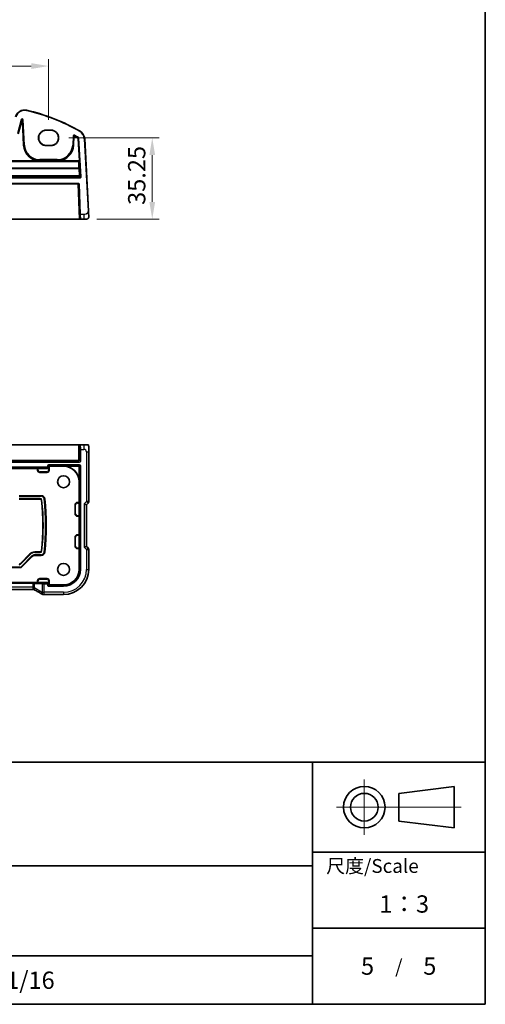
# Model space of a CAD drawing. Units: millimetres. Extents: x 0 to 6296, y 0 to 1124.
# Drawn here: x 6094 to 6296, y 0 to 427 of the extents above; entities that cross this region are included whole.
import ezdxf
from ezdxf.enums import TextEntityAlignment as Align

# ---------------------------------------------------------------- set-up
doc = ezdxf.new("R2010")
doc.units = ezdxf.units.MM
for name, color, linetype, lineweight in [('Border (ISO)', 7, 'Continuous', 35), ('Dimension (ISO)', 7, 'Continuous', 18), ('Hatch (ISO)', 1, 'Continuous', 18), ('Title (ISO)', 7, 'Continuous', 35), ('Visible (ISO)', 7, 'Continuous', 35), ('Visible Narrow (ISO)', 7, 'Continuous', 25)]:
    doc.layers.add(name, color=color, linetype=linetype, lineweight=lineweight)
doc.styles.add('Note Text (TK)', font='MS PGothic.ttf')
doc.styles.add('文字スタイル67', font='arial.ttf')
doc.dimstyles.new('Default - Method 1b (TK)', dxfattribs={"dimscale": 3, "dimtxt": 2.5, "dimasz": 2.5, "dimexe": 1, "dimexo": 1.5, "dimgap": 1, "dimtad": 1, "dimtoh": 1, "dimrnd": 1e-08, "dimdsep": 46, "dimtxsty": 'Note Text (TK)', "dimcen": 0.09, "dimdle": 5, "dimclrd": 100, "dimclre": 100, "dimclrt": 7, "dimadec": 1, "dimazin": 1, "dimtfac": 1, "dimtmove": 0, "dimatfit": 3, "dimfxl": 1, "dimtolj": 1, "dimlwd": -1, "dimlwe": -1, "dimarcsym": 0})

# ---------------------------------------------------------------- blocks, each defined once
blk = doc.blocks.new('図面枠 tk図枠')
at = {"layer": 'Border (ISO)'}
for p in [(405.5, 289), (14.5, 8)]:
    blk.add_line(p, (405.5, 8), dxfattribs=at)
blk = doc.blocks.new('表題欄 tk表題欄')
at = {"layer": 'Hatch (ISO)'}
h = blk.add_hatch(color=256, dxfattribs=at)
edge = h.paths.add_edge_path(flags=0)
edge.add_arc((95.58, 236.3), 0.596, 270, 360)
edge.add_line((96.17, 236.3), (96.17, 239.71))
edge.add_arc((95.58, 239.71), 0.596, 0, 90)
edge.add_line((95.58, 240.31), (79.14, 240.31))
edge.add_arc((79.14, 239.71), 0.596, 90, 180)
edge.add_line((78.54, 239.71), (78.54, 236.3))
edge.add_arc((79.14, 236.3), 0.596, 180, 270)
edge.add_line((79.14, 235.7), (95.58, 235.7))
edge = h.paths.add_edge_path()
edge.add_line((77.84, 239.96), (77.84, 236.05))
edge.add_arc((78.54, 236.05), 0.702, 180, 270)
edge.add_line((78.54, 235.35), (96.17, 235.35))
edge.add_arc((96.17, 236.05), 0.702, 270, 360)
edge.add_line((96.87, 236.05), (96.87, 239.96))
edge.add_arc((96.17, 239.96), 0.702, 0, 90)
edge.add_line((96.17, 240.66), (78.54, 240.66))
edge.add_arc((78.54, 239.96), 0.702, 90, 180)
for points in [[(79.07, 239.15), (79.07, 238.66), (79.92, 238.66), (79.92, 236.66), (80.51, 236.66), (80.51, 238.66), (81.36, 238.66), (81.36, 239.15)], [(85.68, 236.66), (84.94, 237.89), (84.42, 237.32), (84.42, 236.66), (83.9, 236.66), (83.9, 239.15), (84.42, 239.15), (84.42, 238.1), (85.39, 239.15), (86.11, 239.15), (85.32, 238.3), (86.3, 236.66)], [(92.09, 239.15), (92.09, 236.66), (92.61, 236.66), (92.61, 237.66), (93.77, 237.66), (93.77, 236.66), (94.29, 236.66), (94.29, 239.15), (93.77, 239.15), (93.77, 238.15), (92.61, 238.15), (92.61, 239.15)], [(94.84, 239.15), (94.84, 236.66), (95.36, 236.66), (95.36, 239.15)]]:
    blk.add_hatch(color=256, dxfattribs=at).paths.add_polyline_path(points)
h = blk.add_hatch(color=256, dxfattribs=at)
h.paths.add_polyline_path([(82.59, 237.71), (81.95, 237.71), (82.27, 238.58)], flags=0)
h.paths.add_polyline_path([(82.78, 237.2), (81.76, 237.2), (81.57, 236.66), (80.95, 236.66), (81.86, 239.15), (82.68, 239.15), (83.59, 236.66), (82.98, 236.66)])
h = blk.add_hatch(color=256, dxfattribs=at)
h.paths.add_polyline_path([(87.53, 237.71), (88.16, 237.71), (87.85, 238.58)], flags=0)
h.paths.add_polyline_path([(87.14, 236.66), (87.34, 237.2), (88.35, 237.2), (88.55, 236.66), (89.17, 236.66), (88.25, 239.15), (87.44, 239.15), (86.52, 236.66)])
h = blk.add_hatch(color=256, dxfattribs=at)
edge = h.paths.add_edge_path()
edge.add_arc((90.52, 237.9), 1.27, 38.5505, 336.582)
edge.add_line((91.69, 237.4), (91.17, 237.62))
edge.add_ellipse((90.52, 237.9), major_axis=(0, -0.8), ratio=0.867347, start_angle=128.5505, end_angle=426.582, ccw=False)
edge.add_line((91.09, 238.36), (91.52, 238.7))
at = {"layer": 'Title (ISO)'}
for p, q in [((74.71, 244.05), (255.71, 244.05)), ((74.71, 209.05), (74.71, 244.05)), ((149.71, 244.05), (149.71, 209.05)), ((230.71, 244.05), (230.71, 209.05)), ((255.71, 244.05), (255.71, 209.05)), ((243.21, 239.55), (251.21, 240.55)), ((251.21, 234.55), (251.21, 240.55)), ((243.21, 239.55), (243.21, 235.55)), ((243.21, 235.55), (251.21, 234.55)), ((230.71, 231.05), (255.71, 231.05)), ((74.71, 229.05), (230.71, 229.05)), ((99.71, 229.05), (99.71, 209.05)), ((124.71, 229.05), (124.71, 209.05)), ((230.71, 220.05), (255.71, 220.05)), ((149.71, 216.05), (230.71, 216.05)), ((255.71, 209.05), (74.71, 209.05))]:
    blk.add_line(p, q, dxfattribs=at)
at = {"layer": 'Title (ISO)', "color": 4, "linetype": 'Continuous', "lineweight": 18}
for p, q in [((238.21, 241.55), (238.21, 233.55)), ((252.21, 237.55), (234.21, 237.55))]:
    blk.add_line(p, q, dxfattribs=at)
at = {"layer": 'Title (ISO)'}
for radius in [3, 2]:
    blk.add_circle((238.21, 237.55), radius, dxfattribs=at)
at = {"layer": 'Title (ISO)', "color": 1, "char_height": 2, "line_spacing_factor": 1.5, "style": 'Note Text (TK)'}
for s, insert, attachment_point in [('\\fＭＳ Ｐゴシック|b0|i0;\\H2.0000;品名/Title', (151.71, 242.05), 4), ('\\fＭＳ Ｐゴシック|b0|i0;\\H2.0000;尺度/Scale', (232.71, 229.05), 4), ('\\fＭＳ Ｐゴシック|b0|i0;\\H2.0000;承認/Approved', (87.21, 227.05), 5), ('\\fＭＳ Ｐゴシック|b0|i0;\\H2.0000;検図/Checked', (112.21, 227.05), 5), ('\\fＭＳ Ｐゴシック|b0|i0;\\H2.0000;製図/Created', (137.21, 227.05), 5), ('\\fＭＳ Ｐゴシック|b0|i0;\\H2.0000;作成日/Date', (151.71, 212.55), 4)]:
    blk.add_mtext(s, dxfattribs=dict(at, insert=insert, attachment_point=attachment_point))
at = {"layer": 'Title (ISO)', "color": 7, "line_spacing_factor": 1.5, "style": 'Note Text (TK)'}
for s, insert, char_height, attachment_point in [('株式会社タカチ電機工業', (99.87, 238.05), 2.5, 4), ('\\fArial|b0|i0;\\H1.4986;TAKACHI ELECTRONICS ENCLOSURE CO., LTD.', (99.87, 232.05), 1.4986, 4), ('\\fＭＳ Ｐゴシック|b0|i0;\\H2.0000;/', (243.21, 214.55), 2, 5)]:
    blk.add_mtext(s, dxfattribs=dict(at, insert=insert, char_height=char_height, attachment_point=attachment_point))
at = {"layer": 'Title (ISO)', "color": 7}
for tag, p, height, style in [('<品名>_001', (157.52, 235.72), 2.5, 'Note Text (TK)'), ('<Title>_001', (157.45, 230.55), 2, '文字スタイル67'), ('<尺度>_001', (240.38, 222.3), 2.5, 'Note Text (TK)'), ('<ページ_No.>_001', (238.02, 213.3), 2.5, 'Note Text (TK)'), ('<総ページ数>_001', (246.74, 213.32), 2.5, 'Note Text (TK)'), ('作成日_001', (175.62, 211.28), 2.5, 'Note Text (TK)')]:
    blk.add_attdef(tag, p, '', height=height, dxfattribs=dict(at, style=style))
at = {"layer": 'Title (ISO)', "color": 7, "style": 'Note Text (TK)'}
blk.add_attdef('<承認>', text='', height=2.5, dxfattribs=at).set_placement((87.21, 217.05), align=Align.MIDDLE_CENTER)
blk = doc.blocks.new('*D88')
at = {"layer": 'Defpoints', "color": 0}
for p in [(6106.55, 406.89), (5901.55, 379.13), (6106.55, 379.13)]:
    blk.add_point(p, dxfattribs=at)
at = {"layer": 'Dimension (ISO)', "color": 100}
for p, q in [((5901.55, 383.63), (5901.55, 409.89)), ((5909.05, 406.89), (6099.05, 406.89)), ((6106.55, 383.63), (6106.55, 409.89))]:
    blk.add_line(p, q, dxfattribs=at)
for points in [[(5909.05, 408.14), (5909.05, 405.64), (5901.55, 406.89)], [(6099.05, 408.14), (6099.05, 405.64), (6106.55, 406.89)]]:
    blk.add_solid(points, dxfattribs=at)
at = {"layer": 'Dimension (ISO)', "color": 7, "insert": (5996.42, 413.64), "char_height": 7.5, "attachment_point": 4, "style": 'Note Text (TK)'}
blk.add_mtext('\\A1;205', dxfattribs=at)
blk = doc.blocks.new('*D89')
at = {"layer": 'Defpoints', "color": 0}
for p in [(6110.92, 375.75), (6123, 340.5), (6151.54, 340.5)]:
    blk.add_point(p, dxfattribs=at)
at = {"layer": 'Dimension (ISO)', "color": 100}
for p, q in [((6115.42, 375.75), (6154.54, 375.75)), ((6151.54, 368.25), (6151.54, 348)), ((6127.5, 340.5), (6154.54, 340.5))]:
    blk.add_line(p, q, dxfattribs=at)
for points in [[(6150.29, 368.25), (6152.79, 368.25), (6151.54, 375.75)], [(6150.29, 348), (6152.79, 348), (6151.54, 340.5)]]:
    blk.add_solid(points, dxfattribs=at)
at = {"layer": 'Dimension (ISO)', "color": 7, "insert": (6144.79, 346.67), "char_height": 7.5, "attachment_point": 4, "rotation": 90, "style": 'Note Text (TK)'}
blk.add_mtext('\\A1;35.25', dxfattribs=at)

msp = doc.modelspace()

# ---------------------------------------------------------------- linework, layer by layer
at = {"layer": 'Visible (ISO)'}
for p, q in [((6105.5521, 379.1261), (6107.5521, 379.1261)), ((6105.5521, 379.0222), (6107.5521, 379.0222)), ((6107.5521, 372.4975), (6105.5521, 372.4975)), ((6107.5521, 372.3816), (6105.5521, 372.3816)), ((6123.8709, 343.9618), (6122.2246, 375.3755)), ((5888.4952, 356.0039), (6119.609, 356.0039)), ((6119.8088, 355.8109), (6120.2735, 342.5039)), ((6120.3434, 340.5039), (6120.2735, 342.5039)), ((6119.8437, 340.5039), (5888.2605, 340.5039)), ((6119.8437, 340.5039), (6120.3434, 340.5039)), ((6120.3434, 340.5039), (6121.9232, 340.5039)), ((6122.9983, 340.5039), (6121.9232, 340.5039)), ((5888.4952, 242.6299), (6119.609, 242.6299)), ((6119.8088, 242.6299), (6119.609, 242.6299)), ((6119.8088, 242.6299), (6120.2735, 242.6299)), ((6121.9232, 242.6299), (6120.2735, 242.6299)), ((6120.3434, 240.6299), (6120.3434, 235.5883)), ((6123.9983, 218.0663), (6123.9983, 239.5547)), ((6119.8437, 235.0886), (5888.2605, 235.0886)), ((5902.0432, 232.9211), (6106.0609, 232.9211)), ((5906.3021, 232.3799), (6101.8021, 232.3799)), ((6101.8021, 232.3799), (6101.8477, 232.4255)), ((6101.8021, 231.6299), (6101.8021, 232.3799)), ((6102.0476, 232.4322), (6106.5498, 232.4322)), ((6105.8021, 230.6299), (6102.8021, 230.6299)), ((6106.2608, 233.121), (6106.2608, 233.7213)), ((6106.4607, 233.9211), (6119.8437, 233.9211)), ((6106.8021, 231.6299), (6106.8021, 233.18)), ((6107.002, 233.3799), (6113.0521, 233.3799)), ((6119.3548, 233.4322), (6113.0521, 233.4322)), ((6119.8545, 226.6299), (6119.8545, 232.9325)), ((6120.3434, 233.4214), (6120.3434, 188.6299)), ((6119.8021, 226.6299), (6119.8021, 217.6299)), ((6093.8234, 220.5799), (6103.3944, 220.5799)), ((6102.9477, 219.0799), (6093.8234, 219.0799)), ((6118.0521, 212.6299), (6118.0521, 216.6299)), ((6119.0521, 217.6299), (6119.8021, 217.6299)), ((6119.8021, 217.6299), (6119.8477, 217.5842)), ((6119.8545, 217.3843), (6119.8545, 211.8754)), ((6121.9983, 217.0663), (6122.9983, 216.6521)), ((6122.9983, 216.6521), (6123.7054, 217.3592)), ((6122.9983, 198.6076), (6122.9983, 216.6521)), ((6119.8021, 211.6299), (6119.0521, 211.6299)), ((6119.8477, 211.6755), (6119.8021, 211.6299)), ((6119.8021, 211.6299), (6119.8021, 203.6299)), ((6118.0521, 198.6299), (6118.0521, 202.6299)), ((6119.0521, 203.6299), (6119.8021, 203.6299)), ((6119.8021, 203.6299), (6119.8477, 203.5842)), ((6119.8545, 203.3843), (6119.8545, 197.8754)), ((6119.8021, 197.6299), (6119.0521, 197.6299)), ((6119.8477, 197.6755), (6119.8021, 197.6299)), ((6119.8021, 197.6299), (6119.8021, 188.6299)), ((6121.9983, 198.1934), (6122.9983, 198.6076)), ((6123.7054, 197.9005), (6122.9983, 198.6076)), ((6123.9983, 197.1934), (6123.9983, 188.6299)), ((6094.1772, 191.0263), (6098.4521, 195.3012)), ((6099.5128, 194.2405), (6095.0914, 189.8192)), ((6100.5734, 196.1799), (6102.9477, 196.1799)), ((6103.3944, 194.6799), (6100.5734, 194.6799)), ((6094.0308, 189.3799), (5914.0734, 189.3799)), ((6101.8021, 182.9322), (6101.8021, 183.6299)), ((6102.8021, 184.6299), (6105.8021, 184.6299)), ((6106.8021, 183.6299), (6106.8021, 182.0797)), ((6101.8021, 182.9322), (5906.3021, 182.9322)), ((5908.3861, 182.5656), (6099.7181, 182.5656)), ((6099.7181, 179.9457), (5908.3861, 179.9457)), ((6101.8477, 182.8866), (6101.8021, 182.9322)), ((6106.5498, 182.8799), (6102.0476, 182.8799)), ((6106.0609, 182.391), (6104.6308, 182.391)), ((6106.2608, 181.5385), (6106.2608, 182.1911)), ((6113.0521, 181.3386), (6106.4607, 181.3386)), ((6113.0521, 181.8799), (6107.002, 181.8799)), ((6113.0521, 177.6836), (6104.6308, 177.6836))]:
    msp.add_line(p, q, dxfattribs=at)
for centre in [(6113.0521, 226.6299), (6113.0521, 188.6299)]:
    msp.add_circle(centre, 2.6, dxfattribs=at)
for centre, radius, start, end in [((6096.1097, 383.8258), 4, 77.052834, 165), ((6077.9615, 304.885), 85, 60.188843, 77.052834), ((6105.5521, 375.7539), 3.3722, 90, 270), ((6107.5521, 375.7539), 3.3722, 270, 90), ((6118.23, 375.1662), 4, 3, 60.188843), ((6119.609, 355.8039), 0.2, 2, 90), ((6122.9983, 341.5039), 1, 270, 309.517394), ((6102.8021, 231.6299), 1, 180, 270), ((6105.8021, 231.6299), 1, 270, 0), ((6113.0521, 226.6299), 6.8024, 0, 90), ((6113.0521, 226.6299), 6.75, 0, 90), ((6102.9477, 218.5799), 0.5, 6.318212, 90), ((6103.3944, 219.0799), 1.5, 6.574787, 90), ((6004.0521, 207.6299), 100, 353.681788, 6.318212), ((6004.0521, 207.6299), 101.5, 353.425213, 6.574787), ((6122.9983, 218.0663), 1, 315, 0), ((6119.0521, 216.6299), 1, 90, 180), ((6119.0521, 212.6299), 1, 180, 270), ((6119.0521, 202.6299), 1, 90, 180), ((6102.9477, 196.6799), 0.5, 270, 353.681788), ((6119.0521, 198.6299), 1, 180, 270), ((6122.9983, 197.1934), 1, 0, 45), ((6100.5734, 193.1799), 3, 90, 135), ((6100.5734, 193.1799), 1.5, 90, 135), ((6103.3944, 196.1799), 1.5, 270, 353.425213), ((6093.8237, 191.3799), 0.5, 270, 315), ((6094.0308, 190.8799), 1.5, 270, 315), ((6113.0521, 188.6299), 10.9462, 270, 0), ((6113.0521, 188.6299), 7.2913, 270, 0), ((6113.0521, 188.6299), 6.75, 270, 0), ((6102.8021, 183.6299), 1, 90, 180), ((6105.8021, 183.6299), 1, 0, 90), ((6104.3074, 178.7113), 1, 239.356632, 265.274482), ((6104.6308, 178.6836), 1, 264.953311, 270)]:
    msp.add_arc(centre, radius, start, end, dxfattribs=at)
for centre, major_axis, ratio, start_param, end_param in [((6105.5521, 375.7598), (0, 3.2624), 0.99999833, 0, 3.14159265), ((6107.5521, 375.7598), (0, -3.2624), 0.99999833, 0, 3.14159265), ((6120.2735, 240.6299), (0, -2), 0.03492077, 1.57079633, 3.14159265), ((6119.8431, 235.5889), (0.354, -0.354), 0.99878277, 5.49839613, 7.06797448), ((6102.0476, 232.4253), (0.2, 0), 0.03492077, 1.57079633, 3.10668607), ((6106.0607, 233.1213), (0.1416, -0.1416), 0.99878277, 5.49839613, 7.06797448), ((6106.4609, 233.721), (-0.1416, 0.1416), 0.99878277, 5.49839613, 7.06797448), ((6106.5496, 232.6324), (0.1416, -0.1416), 0.99878277, 5.49839613, 5.53208474), ((6106.5566, 232.6254), (-0.1861, -0.0771), 0.95183329, 1.19524604, 2.73113579), ((6107.0022, 233.1797), (-0.1416, 0.1416), 0.99878277, 5.49839613, 7.06797448), ((6119.3542, 232.9319), (0.354, 0.354), 0.99878277, 5.49839613, 7.06797448), ((6119.8431, 233.4208), (0.354, 0.354), 0.99878277, 5.49839613, 7.06797448), ((6119.8475, 217.3843), (0, -0.2), 0.03492077, 1.57079633, 3.10668607), ((6119.8475, 211.8754), (0, -0.2), 0.03492077, 0.03490659, 1.57079633), ((6119.8475, 203.3843), (0, -0.2), 0.03492077, 1.57079633, 3.10668607), ((6119.8475, 197.8754), (0, -0.2), 0.03492077, 0.03490659, 1.57079633), ((6099.7181, 182.5306), (-1, 0), 0.03492077, 3.94823218, 4.71238898), ((6099.7181, 179.8492), (-1.8938, 0), 0.05095613, 4.62330226, 4.71239133), ((6086.5715, 182.0516), (20, 0), 0.03492077, 0.53559201, 0.80663953), ((6102.0476, 182.8868), (-0.2, 0), 0.03492077, 0.03490659, 1.57079633), ((6104.6308, 182.4259), (-1, 0), 0.03492077, 0.53559201, 1.57079633), ((6106.0607, 182.1908), (0.1416, 0.1416), 0.99878277, 5.49839613, 7.06797448), ((6106.4609, 181.5387), (-0.1416, -0.1416), 0.99878277, 5.49839613, 7.06797448), ((6106.5496, 182.6797), (0.1416, 0.1416), 0.99878277, 0.75110057, 0.78478918), ((6106.5566, 182.6867), (-0.1861, 0.0771), 0.95183329, 3.55204952, 5.08793926), ((6107.0022, 182.08), (-0.1416, -0.1416), 0.99878277, 5.49839613, 7.06797448), ((6086.969, 177.2362), (20.3307, -0.064), 0.04954287, 0.52700229, 0.55730447)]:
    msp.add_ellipse(centre, major_axis=major_axis, ratio=ratio, start_param=start_param, end_param=end_param, dxfattribs=at)
for points, knots in [([(6123.9969, 341.5562), (6123.9969, 341.5562), (6123.996, 341.575), (6123.9883, 341.7203), (6123.9785, 341.9087), (6123.9582, 342.2947), (6123.9335, 342.7665), (6123.9134, 343.1509), (6123.8915, 343.5685), (6123.8709, 343.9618)], [0, 0, 0, 0, 0.29837783, 0.29837783, 0.29837783, 0.685014, 0.685014, 0.685014, 1, 1, 1, 1]), ([(6123.9969, 341.5562), (6123.9982, 341.5329), (6123.9986, 341.5093), (6123.9979, 341.4689), (6123.9971, 341.4517), (6123.9955, 341.4289), (6123.9951, 341.4232), (6123.9897, 341.3606), (6123.9799, 341.3043), (6123.9513, 341.1957), (6123.9326, 341.1423), (6123.898, 341.0663), (6123.8866, 341.0437), (6123.86, 340.9953), (6123.8444, 340.9697), (6123.8052, 340.9116), (6123.781, 340.8802), (6123.7368, 340.8289), (6123.7172, 340.8081), (6123.6863, 340.778), (6123.6757, 340.7681), (6123.6595, 340.7536), (6123.654, 340.7488), (6123.6446, 340.7408), (6123.6406, 340.7374), (6123.6367, 340.7342), (6123.6357, 340.7333), (6123.6346, 340.7324)], [0, 0, 0, 0, 0.007537139, 0.007537139, 0.013133516, 0.013133516, 0.014998458, 0.014998458, 0.033705057, 0.033705057, 0.051404506, 0.051404506, 0.058885203, 0.058885203, 0.06814572, 0.06814572, 0.081314255, 0.081314255, 0.091130809, 0.091130809, 0.096068408, 0.096068408, 0.098537879, 0.098537879, 0.100416246, 0.100416246, 0.101122457, 0.101122457, 0.101122457, 0.101122457]), ([(6123.6736, 242.6299), (6123.6657, 242.6299), (6123.6048, 242.6299), (6123.4165, 242.6299), (6123.1663, 242.6299), (6122.7326, 242.6299), (6122.3429, 242.6299), (6122.1942, 242.6299), (6122.0524, 242.6299), (6121.9232, 242.6299)], [0.078303949, 0.078303949, 0.078303949, 0.078303949, 0.40337672, 0.40337672, 0.40337672, 0.835245458, 0.835245458, 0.835245458, 1, 1, 1, 1]), ([(6123.6775, 242.6299), (6123.6862, 242.6299), (6123.6959, 242.6293), (6123.7113, 242.6276), (6123.718, 242.6266), (6123.7258, 242.6251), (6123.7279, 242.6248), (6123.7343, 242.6234), (6123.7387, 242.6224), (6123.7525, 242.6186), (6123.7621, 242.6151), (6123.7846, 242.605), (6123.7964, 242.5976), (6123.8195, 242.5812), (6123.8297, 242.572), (6123.8809, 242.5214), (6123.8923, 242.4889), (6123.9108, 242.4237), (6123.9168, 242.3913), (6123.9356, 242.2579), (6123.9462, 242.1226), (6123.9607, 241.8625), (6123.9654, 241.7578), (6123.9772, 241.4482), (6123.9833, 241.2255), (6123.9963, 240.5359), (6123.9983, 240.0387), (6123.9983, 239.5547)], [0, 0, 0, 0, 0.005978161, 0.005978161, 0.011900008, 0.011900008, 0.01358733, 0.01358733, 0.015405449, 0.015405449, 0.019018304, 0.019018304, 0.025020186, 0.025020186, 0.032880464, 0.032880464, 0.071538278, 0.071538278, 0.101588584, 0.101588584, 0.172300743, 0.172300743, 0.212650636, 0.212650636, 0.285386199, 0.285386199, 0.430581546, 0.430581546, 0.430581546, 0.430581546]), ([(6100.3077, 179.8377), (6100.2835, 179.8507), (6100.2583, 179.8628), (6100.2063, 179.8849), (6100.1794, 179.8949), (6100.1242, 179.9124), (6100.0958, 179.9199), (6100.0377, 179.9322), (6100.0081, 179.9369), (6099.9479, 179.9434), (6099.9173, 179.9452), (6099.8866, 179.9453)], [0, 0, 0, 0, 0.0196211913, 0.0196211913, 0.0392423825, 0.0392423825, 0.0588635738, 0.0588635738, 0.0784847651, 0.0784847651, 0.0981059563, 0.0981059563, 0.0981059563, 0.0981059563]), ([(6100.6159, 179.6695), (6100.5973, 179.6799), (6100.5782, 179.6904), (6100.5394, 179.7119), (6100.5195, 179.7228), (6100.4791, 179.745), (6100.4585, 179.7562), (6100.4166, 179.779), (6100.3953, 179.7905), (6100.352, 179.8139), (6100.33, 179.8257), (6100.3077, 179.8377)], [0.923294824, 0.923294824, 0.923294824, 0.923294824, 0.964104041, 0.964104041, 1.004913258, 1.004913258, 1.045722475, 1.045722475, 1.086531692, 1.086531692, 1.12734091, 1.12734091, 1.12734091, 1.12734091]), ([(6103.7977, 177.8509), (6103.6187, 177.957), (6103.4326, 178.0663), (6103.0469, 178.2913), (6102.8472, 178.4069), (6102.4348, 178.6441), (6102.2221, 178.7657), (6101.784, 179.0146), (6101.5588, 179.1419), (6101.0962, 179.4018), (6100.8589, 179.5344), (6100.6159, 179.6695)], [0.681693487, 0.681693487, 0.681693487, 0.681693487, 0.730013755, 0.730013755, 0.778334022, 0.778334022, 0.826654289, 0.826654289, 0.874974556, 0.874974556, 0.923294824, 0.923294824, 0.923294824, 0.923294824])]:
    msp.add_open_spline(points, degree=3, knots=knots, dxfattribs=at)
at = {"layer": 'Visible Narrow (ISO)'}
for p, q in [((6097.0059, 387.7241), (6096.9611, 387.5292)), ((6094.7169, 383.6423), (6093.1085, 377.6396)), ((6093.3015, 377.5879), (6094.9099, 383.5905)), ((6094.8489, 383.0102), (6093.3897, 377.5643)), ((6093.5828, 377.5125), (6095.042, 382.9585)), ((6094.7169, 383.6423), (6094.9099, 383.5905)), ((6094.9099, 383.5905), (6094.8489, 383.0102)), ((6094.8489, 383.0102), (6095.042, 382.9585)), ((6095.042, 382.9585), (6095.2416, 382.969)), ((6095.042, 382.9585), (6095.5834, 372.6274)), ((6095.2416, 382.969), (6095.3026, 383.5493)), ((6095.783, 372.6379), (6095.2416, 382.969)), ((6095.3026, 383.5493), (6095.5022, 383.5597)), ((6095.3026, 383.5493), (6095.8742, 372.6426)), ((6096.0738, 372.6531), (6095.5022, 383.5597)), ((6105.5521, 379.1261), (6105.5521, 379.0222)), ((6107.5521, 379.1261), (6107.5521, 379.0222)), ((6117.249, 376.5458), (6117.045, 372.6531)), ((6117.2446, 372.6426), (6117.4486, 376.5353)), ((6117.249, 376.5458), (6117.4486, 376.5353)), ((6117.5321, 376.3846), (6117.3357, 372.6379)), ((6117.5321, 376.3846), (6117.7317, 376.3741)), ((6117.5353, 372.6274), (6117.7317, 376.3741)), ((6117.7317, 376.3741), (6117.8289, 376.5488)), ((6117.745, 376.6997), (6117.8419, 376.8746)), ((6119.5397, 375.9075), (6119.4387, 375.735)), ((6120.2186, 378.6369), (6120.1192, 378.4633)), ((6095.5834, 372.6274), (6095.783, 372.6379)), ((6095.8742, 372.6426), (6095.783, 372.6379)), ((6096.0738, 372.6531), (6095.8742, 372.6426)), ((6105.5521, 372.3816), (6105.5521, 372.4975)), ((6107.5521, 372.3816), (6107.5521, 372.4975)), ((6117.045, 372.6531), (6117.2446, 372.6426)), ((6117.2446, 372.6426), (6117.3357, 372.6379)), ((6117.5353, 372.6274), (6117.3357, 372.6379)), ((6119.2496, 375.5083), (6119.3505, 375.6809)), ((6119.2496, 375.5083), (6119.4492, 375.5194)), ((6119.2496, 375.5083), (6119.7871, 365.817)), ((6119.9866, 365.8281), (6119.4492, 375.5194)), ((6119.5373, 375.5736), (6119.7368, 375.5847)), ((6119.5373, 375.5736), (6120.4655, 358.8362)), ((6120.665, 358.8473), (6119.7368, 375.5847)), ((6122.2246, 375.3755), (6122.0248, 375.3651)), ((6122.0248, 375.3651), (6123.6711, 343.9513)), ((5888.3084, 365.6171), (6119.7958, 365.6171)), ((6119.6919, 365.5069), (5888.4123, 365.5069)), ((5888.4123, 365.4399), (6119.6919, 365.4399)), ((6102.4664, 365.817), (6007.4543, 365.817)), ((6102.4664, 365.817), (6102.4747, 366.0167)), ((6102.7667, 366.3018), (6102.7667, 366.1019)), ((6110.3521, 366.3018), (6102.7667, 366.3018)), ((6102.7667, 366.1019), (6110.3521, 366.1019)), ((6102.7667, 366.1019), (6102.7667, 366.0106)), ((6102.7667, 365.8139), (6102.7667, 366.0106)), ((6110.3521, 366.0106), (6102.7667, 366.0106)), ((6102.7667, 365.8139), (6110.3521, 365.8139)), ((6110.3521, 366.3018), (6110.3521, 366.1019)), ((6110.3521, 366.1019), (6110.3521, 366.0106)), ((6110.3521, 366.0106), (6110.3521, 365.8139)), ((6110.644, 366.0167), (6110.6524, 365.817)), ((6119.7871, 365.817), (6110.6524, 365.817)), ((6119.7958, 365.6171), (6119.6919, 365.5069)), ((6119.6919, 365.5069), (6119.6919, 365.4399)), ((6119.7871, 365.817), (6119.9866, 365.8281)), ((6119.8915, 365.3181), (6119.9954, 365.4283)), ((6119.8749, 359.2138), (5888.2293, 359.2138)), ((5888.2293, 358.9965), (6119.8749, 358.9965)), ((6119.7027, 362.6699), (5888.4015, 362.6699)), ((5888.4015, 362.499), (6119.7027, 362.499)), ((6119.7027, 362.6699), (6119.7027, 362.499)), ((6119.7027, 362.499), (6119.8749, 359.2138)), ((6119.8749, 359.2138), (6119.8749, 358.9965)), ((6119.8749, 358.9965), (6120.2659, 358.6253)), ((6120.0745, 359.2075), (6119.9023, 362.4926)), ((6120.4655, 358.8362), (6120.0745, 359.2075)), ((6120.665, 358.8473), (6120.4655, 358.8362)), ((6120.2659, 358.6253), (5887.8383, 358.6253)), ((5887.8383, 358.4254), (6120.2659, 358.4254)), ((5888.7951, 355.8109), (6119.3091, 355.8109)), ((6119.3091, 355.8109), (6119.3091, 356.0039)), ((6119.3091, 355.8109), (6119.8437, 340.5039)), ((6120.2659, 358.6253), (6120.2659, 358.4254)), ((6121.9232, 342.5039), (6120.2735, 342.5039)), ((6121.9232, 342.5039), (6121.9232, 340.5039)), ((6123.8709, 343.9618), (6123.6711, 343.9513)), ((6119.609, 242.6299), (6119.609, 236.1228)), ((6119.8088, 236.1228), (6119.8088, 242.6299)), ((6120.3434, 240.6299), (6121.9232, 240.6299)), ((6121.9232, 242.6299), (6121.9232, 240.6299)), ((6122.9983, 239.5547), (6123.9983, 239.5547)), ((6122.9983, 239.5547), (6122.9983, 218.0663)), ((6119.3091, 235.823), (5888.7951, 235.823)), ((5888.7951, 235.6231), (6119.3091, 235.6231)), ((6119.3091, 235.6231), (6119.3091, 235.823)), ((6119.3091, 235.6231), (6119.8437, 235.0886)), ((6119.609, 236.1228), (6119.8088, 236.1228)), ((6120.3434, 235.5883), (6119.8088, 236.1228)), ((6101.8021, 231.6299), (6101.8477, 231.6299)), ((6101.8477, 232.4255), (6101.8477, 231.6299)), ((6102.0476, 231.6299), (6101.8477, 231.6299)), ((6102.0476, 231.6299), (6102.0476, 232.4322)), ((6102.8021, 230.8754), (6102.8021, 230.6755)), ((6105.8021, 230.8754), (6102.8021, 230.8754)), ((6102.8021, 230.6755), (6105.8021, 230.6755)), ((6102.8021, 230.6299), (6102.8021, 230.6755)), ((6105.8021, 230.8754), (6105.8021, 230.6755)), ((6105.8021, 230.6299), (6105.8021, 230.6755)), ((6106.0609, 232.9211), (6106.5498, 232.4322)), ((6106.2608, 233.7213), (6106.8021, 233.18)), ((6106.7565, 232.6254), (6106.2608, 233.121)), ((6107.002, 233.3799), (6106.4607, 233.9211)), ((6106.5566, 232.4324), (6106.5566, 231.6299)), ((6106.5566, 231.6299), (6106.7565, 231.6299)), ((6106.7565, 231.6299), (6106.7565, 232.6254)), ((6106.8021, 231.6299), (6106.7565, 231.6299)), ((6113.0521, 233.4322), (6113.0521, 233.3799)), ((6119.8437, 233.9211), (6119.3548, 233.4322)), ((6119.8545, 232.9325), (6120.3434, 233.4214)), ((6119.8545, 226.6299), (6119.8021, 226.6299)), ((6103.3944, 220.5168), (6093.8234, 220.5168)), ((6093.8234, 220.3169), (6103.3944, 220.3169)), ((6102.9477, 219.3428), (6093.8234, 219.3428)), ((6093.8234, 219.143), (6102.9477, 219.143)), ((6102.9477, 219.3428), (6102.9477, 219.143)), ((6102.9477, 219.0799), (6102.9477, 219.143)), ((6103.3944, 220.5799), (6103.3944, 220.5168)), ((6103.3944, 220.3169), (6103.3944, 220.5168)), ((6103.4447, 218.6349), (6103.5074, 218.6418)), ((6103.7061, 218.6638), (6103.5074, 218.6418)), ((6104.8219, 219.2444), (6104.6233, 219.2215)), ((6104.8846, 219.2516), (6104.8219, 219.2444)), ((6122.9983, 218.0663), (6121.9983, 217.0663)), ((6122.9983, 218.0663), (6123.7054, 217.3592)), ((6123.9983, 218.0663), (6122.9983, 218.0663)), ((6118.0521, 216.6299), (6118.0977, 216.6299)), ((6118.2976, 216.6299), (6118.0977, 216.6299)), ((6118.0977, 216.6299), (6118.0977, 212.6299)), ((6118.2976, 212.6299), (6118.2976, 216.6299)), ((6119.0521, 217.6299), (6119.0521, 217.5842)), ((6119.0521, 217.3843), (6119.0521, 217.5842)), ((6119.8477, 217.5842), (6119.0521, 217.5842)), ((6119.0521, 217.3843), (6119.8545, 217.3843)), ((6121.9983, 217.0663), (6121.9983, 198.1934)), ((6118.0521, 212.6299), (6118.0977, 212.6299)), ((6118.2976, 212.6299), (6118.0977, 212.6299)), ((6119.0521, 211.8754), (6119.0521, 211.6755)), ((6119.8545, 211.8754), (6119.0521, 211.8754)), ((6119.0521, 211.6755), (6119.8477, 211.6755)), ((6119.0521, 211.6299), (6119.0521, 211.6755)), ((6118.0521, 202.6299), (6118.0977, 202.6299)), ((6118.2976, 202.6299), (6118.0977, 202.6299)), ((6118.0977, 202.6299), (6118.0977, 198.6299)), ((6118.2976, 198.6299), (6118.2976, 202.6299)), ((6119.0521, 203.6299), (6119.0521, 203.5842)), ((6119.0521, 203.3843), (6119.0521, 203.5842)), ((6119.8477, 203.5842), (6119.0521, 203.5842)), ((6119.0521, 203.3843), (6119.8545, 203.3843)), ((6103.4447, 196.6248), (6103.5074, 196.6179)), ((6103.5074, 196.6179), (6103.7061, 196.5959)), ((6118.0521, 198.6299), (6118.0977, 198.6299)), ((6118.2976, 198.6299), (6118.0977, 198.6299)), ((6119.0521, 197.8754), (6119.0521, 197.6755)), ((6119.8545, 197.8754), (6119.0521, 197.8754)), ((6119.0521, 197.6755), (6119.8477, 197.6755)), ((6119.0521, 197.6299), (6119.0521, 197.6755)), ((6121.9983, 198.1934), (6122.9983, 197.1934)), ((6123.7054, 197.9005), (6122.9983, 197.1934)), ((6122.9983, 197.1934), (6123.9983, 197.1934)), ((6122.9983, 197.1934), (6122.9983, 188.6299)), ((6098.4967, 195.2566), (6094.2218, 190.9817)), ((6094.3632, 190.8403), (6098.6381, 195.1152)), ((6099.3268, 194.4265), (6094.9055, 190.0052)), ((6095.0468, 189.8638), (6099.4681, 194.2851)), ((6098.4521, 195.3012), (6098.4967, 195.2566)), ((6098.6381, 195.1152), (6098.4967, 195.2566)), ((6099.3268, 194.4265), (6099.4681, 194.2851)), ((6099.5128, 194.2405), (6099.4681, 194.2851)), ((6100.5734, 196.1799), (6100.5734, 196.1168)), ((6100.5734, 195.9169), (6100.5734, 196.1168)), ((6102.9477, 196.1168), (6100.5734, 196.1168)), ((6100.5734, 195.9169), (6102.9477, 195.9169)), ((6103.3944, 194.9428), (6100.5734, 194.9428)), ((6100.5734, 194.9428), (6100.5734, 194.743)), ((6100.5734, 194.743), (6103.3944, 194.743)), ((6100.5734, 194.6799), (6100.5734, 194.743)), ((6102.9477, 196.1799), (6102.9477, 196.1168)), ((6102.9477, 195.9169), (6102.9477, 196.1168)), ((6103.3944, 194.9428), (6103.3944, 194.743)), ((6103.3944, 194.6799), (6103.3944, 194.743)), ((6104.6233, 196.0382), (6104.8219, 196.0153)), ((6104.8846, 196.0081), (6104.8219, 196.0153)), ((6094.0308, 189.6428), (5914.0734, 189.6428)), ((5914.0734, 189.443), (6094.0308, 189.443)), ((6094.0308, 189.6428), (6094.0308, 189.443)), ((6094.0308, 189.3799), (6094.0308, 189.443)), ((6094.1772, 191.0263), (6094.2218, 190.9817)), ((6094.3632, 190.8403), (6094.2218, 190.9817)), ((6094.9055, 190.0052), (6095.0468, 189.8638)), ((6095.0914, 189.8192), (6095.0468, 189.8638)), ((6120.3434, 188.6299), (6119.8021, 188.6299)), ((6122.9983, 188.6299), (6123.9983, 188.6299)), ((6101.8021, 183.6299), (6101.8477, 183.6299)), ((6102.0476, 183.6299), (6101.8477, 183.6299)), ((6101.8477, 183.6299), (6101.8477, 182.8866)), ((6102.0476, 182.8799), (6102.0476, 183.6299)), ((6102.8021, 184.6299), (6102.8021, 184.5842)), ((6102.8021, 184.3843), (6102.8021, 184.5842)), ((6105.8021, 184.5842), (6102.8021, 184.5842)), ((6102.8021, 184.3843), (6105.8021, 184.3843)), ((6105.8021, 184.6299), (6105.8021, 184.5842)), ((6105.8021, 184.3843), (6105.8021, 184.5842)), ((6106.5566, 183.6299), (6106.7565, 183.6299)), ((6106.5566, 183.6299), (6106.5566, 182.8797)), ((6106.7565, 182.6867), (6106.7565, 183.6299)), ((6106.8021, 183.6299), (6106.7565, 183.6299)), ((6099.7181, 180.9457), (5908.3861, 180.9457)), ((6099.7181, 182.5656), (6099.7181, 180.9457)), ((6099.7181, 180.9457), (6099.7181, 179.9457)), ((6100.41, 180.5435), (6100.41, 182.5559)), ((6103.7708, 182.4081), (6103.7708, 178.6836)), ((6104.6308, 178.6836), (6104.6308, 182.391)), ((6106.5498, 182.8799), (6106.0609, 182.391)), ((6106.2608, 182.1911), (6106.7565, 182.6867)), ((6106.8021, 182.0797), (6106.2608, 181.5385)), ((6106.4607, 181.3386), (6107.002, 181.8799)), ((6113.0521, 181.3386), (6113.0521, 181.8799)), ((6103.7708, 178.6836), (6104.6308, 178.6836)), ((6113.0521, 178.6836), (6104.6308, 178.6836)), ((6104.6308, 177.6836), (6104.6308, 178.6836)), ((6113.0521, 178.6836), (6113.0521, 177.6836))]:
    msp.add_line(p, q, dxfattribs=at)
for centre, radius, start, end in [((6096.1097, 383.8258), 3.8, 77.052834, 165), ((6077.9615, 304.885), 84.8, 60.188843, 77.052834), ((6077.9615, 304.885), 81.8069, 59.688357, 60.912289), ((6077.9615, 304.885), 82.098, 59.654318, 61.014616), ((6077.9615, 304.885), 82.0067, 59.688357, 60.912289), ((6077.9615, 304.885), 82.2979, 59.654318, 61.014616), ((6118.23, 375.1662), 3.8, 3, 60.188843), ((6102.7667, 373.0039), 7.1931, 183, 267.607051), ((6102.7667, 373.0039), 6.9933, 183, 267.607051), ((6102.7667, 373.0039), 6.902, 183, 270), ((6102.7667, 373.0039), 6.7021, 183, 270), ((6110.3521, 373.0039), 6.7021, 270, 357), ((6110.3521, 373.0039), 6.902, 270, 357), ((6110.3521, 373.0039), 6.9933, 272.392949, 357), ((6110.3521, 373.0039), 7.1931, 272.392949, 357), ((6121.9232, 239.5547), 1.0751, 0, 90), ((6102.8021, 231.6299), 0.9544, 180, 270), ((6102.8021, 231.6299), 0.7545, 180, 270), ((6105.8021, 231.6299), 0.7545, 270, 0), ((6105.8021, 231.6299), 0.9544, 270, 0), ((6102.9477, 218.5799), 0.763, 6.318212, 90), ((6102.9477, 218.5799), 0.5631, 6.318212, 90), ((6103.3944, 219.0799), 1.4369, 6.574787, 90), ((6103.3944, 219.0799), 1.237, 6.574787, 90), ((6004.0521, 207.6299), 100.0631, 353.681788, 6.318212), ((6004.0521, 207.6299), 100.263, 353.681788, 6.318212), ((6004.0521, 207.6299), 101.237, 353.425213, 6.574787), ((6004.0521, 207.6299), 101.4369, 353.425213, 6.574787), ((6119.0521, 216.6299), 0.9544, 90, 180), ((6119.0521, 216.6299), 0.7545, 90, 180), ((6119.0521, 212.6299), 0.9544, 180, 270), ((6119.0521, 212.6299), 0.7545, 180, 270), ((6119.0521, 202.6299), 0.9544, 90, 180), ((6119.0521, 202.6299), 0.7545, 90, 180), ((6102.9477, 196.6799), 0.5631, 270, 353.681788), ((6102.9477, 196.6799), 0.763, 270, 353.681788), ((6119.0521, 198.6299), 0.9544, 180, 270), ((6119.0521, 198.6299), 0.7545, 180, 270), ((6100.5734, 193.1799), 2.9369, 90, 135), ((6100.5734, 193.1799), 2.737, 90, 135), ((6100.5734, 193.1799), 1.763, 90, 135), ((6100.5734, 193.1799), 1.5631, 90, 135), ((6103.3944, 196.1799), 1.237, 270, 353.425213), ((6103.3944, 196.1799), 1.4369, 270, 353.425213), ((6093.8237, 191.3799), 0.5631, 270, 315), ((6093.8237, 191.3799), 0.763, 270, 315), ((6094.0308, 190.8799), 1.237, 270, 315), ((6094.0308, 190.8799), 1.4369, 270, 315), ((6113.0521, 188.6299), 9.9462, 270, 0), ((6102.8021, 183.6299), 0.9544, 90, 180), ((6102.8021, 183.6299), 0.7545, 90, 180), ((6105.8021, 183.6299), 0.9544, 0, 90), ((6105.8021, 183.6299), 0.7545, 0, 90)]:
    msp.add_arc(centre, radius, start, end, dxfattribs=at)
for centre, major_axis, ratio, start_param, end_param in [((6095.1027, 383.5357), (0.0428, 0.4076), 0.97597845, 4.87326919, 7.69310142), ((6095.042, 382.9585), (0.1989, -0.0209), 0.97597845, 0.16088021, 2.98071244), ((6095.1027, 383.5357), (0.0224, 0.2135), 0.93175186, 4.87326919, 7.69310142), ((6117.7317, 376.3741), (-0.175, -0.0968), 0.99783046, 3.70030837, 5.72446959), ((6119.2496, 375.5083), (0.1049, -0.1703), 0.99921802, 1.07440315, 2.06010995), ((6119.6919, 365.307), (-0.1456, 0.1372), 0.99885089, 3.9532527, 5.46750179), ((6119.6919, 365.307), (0.1999, 0.0049), 0.66444195, 0.04653787, 1.55453888), ((6119.0504, 372.0854), (0.5664, -10), 0.03542488, 0.34156644, 0.84189451), ((6119.7731, 365.817), (0.0223, -0.2), 0.06883226, 0.02723562, 1.56312536), ((6119.7958, 365.4172), (-0.1456, 0.1372), 0.99885089, 3.9532527, 5.46750179), ((6119.25, 372.0965), (-0.5663, 10.2), 0.03473459, 3.48323685, 3.98356493), ((6119.9727, 365.8281), (-0.0222, 0.4), 0.03473459, 3.17457066, 4.71046041), ((6119.7027, 362.4816), (0.1998, -0.0084), 0.94146327, 0.10331466, 1.61025281), ((6119.7027, 362.4816), (0.1997, 0.0105), 0.0870372, 0.03490659, 1.56623493), ((6119.8749, 359.1964), (0.1997, 0.0105), 0.0870372, 0.03490659, 1.56623493), ((6119.8749, 359.1964), (0.1377, 0.145), 0.99871643, 3.90173329, 5.52664643), ((6120.2654, 358.8257), (0.2904, -0.2758), 0.99871643, 5.47252962, 7.09744276), ((6120.2654, 358.8257), (0.1456, -0.1382), 0.99616079, 5.47252962, 7.09744276), ((6119.3088, 355.8039), (0.5001, 0.007), 0.01394518, 0.00029224, 1.56987059), ((6119.3088, 236.1232), (0.3536, -0.3536), 0.99975572, 5.49839613, 7.06797448), ((6119.3088, 236.1232), (0.2124, -0.2124), 0.99878277, 5.49839613, 7.06797448), ((6099.7181, 180.8409), (-1, 0), 0.10481556, 4.62575731, 4.71238898), ((6099.8911, 180.9453), (-0.0046, -1), 0.08652246, 4.71278279, 6.28318531), ((6100.7807, 180.7188), (-0.4729, -0.8811), 0.48362627, 4.96636702, 6.28318531), ((6099.7181, 181.1508), (0.9983, -1.0052), 0.05839252, 0.86536676, 1.06941285), ((6101.1019, 180.5435), (-0.486, -0.8739), 0.64210111, 5.05538228, 6.28318531), ((6086.5715, 186.9204), (19.9936, -10.5278), 0.048199, 0.59041248, 0.83201382), ((6104.3074, 178.7113), (-0.5097, -0.8604), 0.8050364, 5.15740273, 6.28318531), ((6104.3074, 178.7113), (-0.0824, -0.9966), 0.84374206, 4.78202277, 6.28318531), ((6086.5715, 178.122), (-20, 0), 0.05502817, 3.67718466, 3.70663085), ((6104.6308, 178.6836), (-0.088, -0.9961), 0.85909459, 4.78811042, 6.28318531)]:
    msp.add_ellipse(centre, major_axis=major_axis, ratio=ratio, start_param=start_param, end_param=end_param, dxfattribs=at)
for points, knots in [([(6117.8419, 376.8746), (6117.774, 376.9122), (6117.6951, 376.9295), (6117.5475, 376.9183), (6117.4789, 376.894), (6117.3764, 376.8232), (6117.3382, 376.7833), (6117.2874, 376.7021), (6117.2708, 376.6633), (6117.2542, 376.5977), (6117.2503, 376.5718), (6117.249, 376.5458)], [-0.0809407681, -0.0809407681, -0.0809407681, -0.0809407681, -0.0576647046, -0.0576647046, -0.0365480522, -0.0365480522, -0.0203044735, -0.0203044735, -0.0078094129, -0.0078094129, 0, 0, 0, 0]), ([(6117.4486, 376.5353), (6117.4492, 376.5484), (6117.4512, 376.5613), (6117.4594, 376.5943), (6117.4676, 376.6137), (6117.493, 376.6544), (6117.5121, 376.6744), (6117.5633, 376.7098), (6117.5977, 376.7219), (6117.6715, 376.7274), (6117.711, 376.7186), (6117.745, 376.6997)], [0, 0, 0, 0, 0.0078094129, 0.0078094129, 0.0203044735, 0.0203044735, 0.0365480522, 0.0365480522, 0.0576647046, 0.0576647046, 0.0809407681, 0.0809407681, 0.0809407681, 0.0809407681]), ([(6117.4486, 376.5353), (6117.4534, 376.5266), (6117.4582, 376.5179), (6117.4721, 376.493), (6117.4811, 376.4768), (6117.4901, 376.4605), (6117.4992, 376.4441), (6117.5083, 376.4276), (6117.5223, 376.4023), (6117.5272, 376.3934), (6117.5321, 376.3846)], [0.039387201, 0.039387201, 0.039387201, 0.039387201, 0.084746521, 0.084746521, 0.169493042, 0.169493042, 0.169493042, 0.255167264, 0.255167264, 0.301350711, 0.301350711, 0.301350711, 0.301350711]), ([(6117.8289, 376.5488), (6117.8239, 376.5577), (6117.819, 376.5665), (6117.805, 376.5919), (6117.7958, 376.6083), (6117.7867, 376.6248), (6117.7776, 376.6411), (6117.7686, 376.6573), (6117.7547, 376.6823), (6117.7499, 376.691), (6117.745, 376.6997)], [-0.301350711, -0.301350711, -0.301350711, -0.301350711, -0.255167264, -0.255167264, -0.169493042, -0.169493042, -0.169493042, -0.084746521, -0.084746521, -0.039387201, -0.039387201, -0.039387201, -0.039387201]), ([(6119.7368, 375.5847), (6119.7333, 375.6484), (6119.7142, 375.7112), (6119.6605, 375.8019), (6119.6338, 375.8344), (6119.5832, 375.8791), (6119.5621, 375.8944), (6119.5397, 375.9075)], [-0.039405765, -0.039405765, -0.039405765, -0.039405765, -0.0202544449, -0.0202544449, -0.0077901711, -0.0077901711, 0, 0, 0, 0]), ([(6119.4387, 375.735), (6119.4262, 375.7274), (6119.4137, 375.7197), (6119.3843, 375.7016), (6119.3674, 375.6913), (6119.3505, 375.6809)], [0.039332757, 0.039332757, 0.039332757, 0.039332757, 0.150466635, 0.150466635, 0.300933271, 0.300933271, 0.300933271, 0.300933271]), ([(6119.4387, 375.735), (6119.4499, 375.7285), (6119.4605, 375.7208), (6119.4858, 375.6985), (6119.4992, 375.6823), (6119.526, 375.6369), (6119.5355, 375.6055), (6119.5373, 375.5736)], [0, 0, 0, 0, 0.0077901711, 0.0077901711, 0.0202544449, 0.0202544449, 0.039405765, 0.039405765, 0.039405765, 0.039405765]), ([(6119.4492, 375.5194), (6119.4661, 375.5298), (6119.483, 375.5402), (6119.5123, 375.5583), (6119.5248, 375.5659), (6119.5373, 375.5736)], [-0.300933271, -0.300933271, -0.300933271, -0.300933271, -0.150466635, -0.150466635, -0.039338059, -0.039338059, -0.039338059, -0.039338059]), ([(6123.6711, 343.9513), (6123.6877, 343.6353), (6123.6501, 343.3055), (6123.4165, 343.0387), (6123.1663, 342.7529), (6122.7326, 342.5698), (6122.3429, 342.5229), (6122.1942, 342.505), (6122.0524, 342.5039), (6121.9232, 342.5039)], [0, 0, 0, 0, 0.40337672, 0.40337672, 0.40337672, 0.83524546, 0.83524546, 0.83524546, 1, 1, 1, 1]), ([(6100.2494, 180.7188), (6100.2096, 180.7615), (6100.1672, 180.7998), (6100.0626, 180.8755), (6099.9985, 180.9082), (6099.8902, 180.9386), (6099.8475, 180.9449), (6099.8046, 180.9453)], [0, 0, 0, 0, 0.0309300905, 0.0309300905, 0.0722690849, 0.0722690849, 0.0981059563, 0.0981059563, 0.0981059563, 0.0981059563])]:
    msp.add_open_spline(points, degree=3, knots=knots, dxfattribs=at)
for points in [[(6102.4664, 365.817), (6102.5664, 365.8149), (6102.6666, 365.8139), (6102.7667, 365.8139)], [(6102.7667, 366.0106), (6102.6693, 366.0106), (6102.572, 366.0126), (6102.4747, 366.0167)], [(6110.644, 366.0167), (6110.5468, 366.0126), (6110.4494, 366.0106), (6110.3521, 366.0106)], [(6110.3521, 365.8139), (6110.4522, 365.8139), (6110.5523, 365.8149), (6110.6524, 365.817)]]:
    msp.add_open_spline(points, degree=3, dxfattribs=at)

# ---------------------------------------------------------------- block references
at = {"xscale": 3, "yscale": 3, "zscale": 3}
msp.add_blockref('図面枠 tk図枠', (5079.5, -24), dxfattribs=at)
ref = msp.add_blockref('表題欄 tk表題欄', (5528.8735, -627.1582), dxfattribs=dict(xscale=3, yscale=3, zscale=3))
ref.add_attrib('<品名>_001', 'フランジ付側板', (6001.446, 80.0156), dxfattribs={"layer": 'Title (ISO)', "color": 7, "height": 7.5, "style": 'Note Text (TK)'})
ref.add_attrib('<尺度>_001', '1：3', (6250.0199, 39.75), dxfattribs={"layer": 'Title (ISO)', "color": 7, "height": 7.5, "style": 'Note Text (TK)'})
ref.add_attrib('作成日_001', '2019/01/16', (6055.7486, 6.6861), dxfattribs={"layer": 'Title (ISO)', "color": 7, "height": 7.5, "style": 'Note Text (TK)'})
ref.add_attrib('<Title>_001', 'FLANGED END PANEL', (6001.3124, 64.5), dxfattribs={"layer": 'Title (ISO)', "color": 7, "height": 6, "style": '文字スタイル67'})
ref.add_attrib('<ページ_No.>_001', '5', (6242.0788, 12.8139), dxfattribs={"layer": 'Title (ISO)', "color": 7, "height": 7.5, "style": 'Note Text (TK)'})
ref.add_attrib('<総ページ数>_001', '5', (6269.0788, 12.8139), dxfattribs={"layer": 'Title (ISO)', "color": 7, "height": 7.5, "style": 'Note Text (TK)'})

# ---------------------------------------------------------------- dimensions: what is measured, and where the dimension line sits
at = {"layer": 'Dimension (ISO)', "color": 100}
for base, p1, p2, angle, picture, middle in [((6106.5521, 406.8949), (5901.5521, 379.1261), (6106.5521, 379.1261), 180, '*D88', (6004.0521, 406.8949)), ((6151.5436, 340.5039), (6110.9243, 375.7539), (6122.9983, 340.5039), 90, '*D89', (6151.5436, 358.1289))]:
    dim = msp.add_linear_dim(base=base, p1=p1, p2=p2, angle=angle, dimstyle='Default - Method 1b (TK)', override={"dimtoh": 0, "dimdec": 2, "dimtp": 0, "dimtm": 0, "dimtdec": 2, "dimtofl": 0, "dimatfit": 1}, dxfattribs=at)
    dim.commit()
    dim.dimension.update_dxf_attribs({"geometry": picture, "text_midpoint": middle, "dimtype": 160})

doc.saveas('drawing.dxf')
